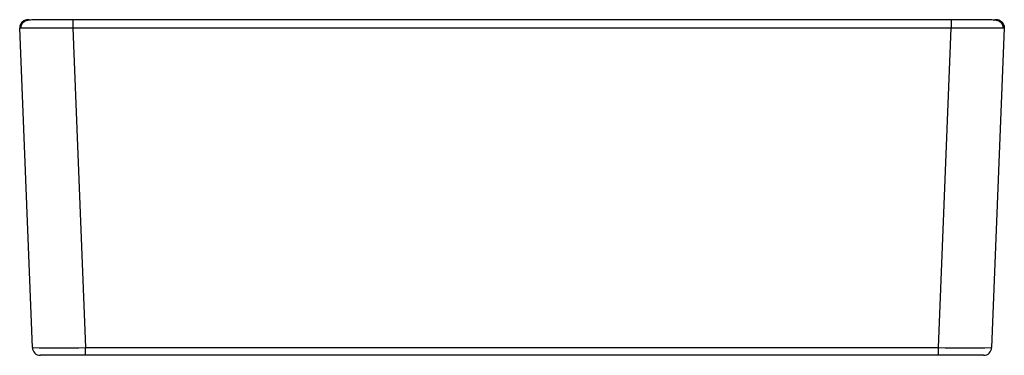
# Paper-space layout '_Left' of a CAD drawing. Units: millimetres. Extents: x -185 to 185, y 0 to 126.
import ezdxf

# ---------------------------------------------------------------- set-up
doc = ezdxf.new("R2010")
doc.units = ezdxf.units.MM

psp = doc.layouts.new('_Left')

# ---------------------------------------------------------------- linework, layer by layer
at = {"color": 7, "linetype": 'Continuous', "lineweight": 25}
for p, q in [((128.8, 126), (122.84, 126)), ((-184.49, 122.84), (-184.88, 122.86)), ((-180.11, 2.88), (-184.88, 122.86)), ((164.89, 122.86), (-164.89, 122.86)), ((-164.89, 122.86), (-160.13, 2.88)), ((160.13, 2.88), (164.89, 122.86)), ((184.88, 122.86), (180.11, 2.88)), ((184.88, 122.86), (184.49, 122.84)), ((177.12, 0), (-177.12, 0)), ((-160.13, 2.88), (160.13, 2.88)), ((-160.13, 0), (-160.13, 2.88)), ((160.13, 0), (160.13, 2.88))]:
    psp.add_line(p, q, dxfattribs=at)
at = {"color": 7, "linetype": 'Continuous', "lineweight": 25, "flags": 128}
psp.add_lwpolyline([(164.89, 126), (156.93, 126), (149.76, 126), (143.36, 126), (137.73, 126), (132.88, 126), (128.8, 126), (125.25, 126), (115.31, 126), (105.09, 126), (68.29, 126), (2.58, 126), (-81.04, 126), (-93.31, 126), (-105.34, 126), (-116.28, 126), (-120.16, 126), (-125.05, 126), (-130.96, 126), (-137.9, 126), (-145.87, 126), (-154.86, 126), (-164.89, 126)], dxfattribs=at)
at = {"color": 7, "linetype": 'Continuous', "lineweight": 25}
for centre, radius, start, end in [((-170.12, 924.33), 921.5, 269.37871, 270.62129), ((-177.12, 3), 3, 182.2724, 270), ((170.12, 764.76), 761.94, 269.2486, 270.7514), ((177.12, 3), 3, 270, 357.7276)]:
    psp.add_arc(centre, radius, start, end, dxfattribs=at)
for points, knots in [([(-180.93, 125.83), (-181.04, 125.87), (-181.38, 126), (-182, 126.02), (-182.73, 125.9), (-183.4, 125.61), (-183.94, 125.2), (-184.46, 124.59), (-184.84, 123.79), (-184.86, 123.15), (-184.88, 122.86)], [0, 0, 0, 0, 0.059512, 0.187825, 0.316138, 0.440678, 0.558297, 0.666857, 0.852715, 1, 1, 1, 1]), ([(-164.89, 126), (-165.62, 126), (-167.03, 126), (-169.63, 126), (-172.45, 126), (-175.18, 126), (-177.28, 126), (-179.31, 126), (-181.05, 125.88), (-182.15, 125.67), (-182.81, 125.46), (-183.35, 125.15), (-183.85, 124.71), (-184.23, 124.15), (-184.47, 123.51), (-184.49, 123.05), (-184.49, 122.84)], [0, 0, 0, 0, 0.0838931, 0.1633219, 0.3064975, 0.4291646, 0.5331254, 0.6393944, 0.7592074, 0.8255138, 0.8583515, 0.8893245, 0.9191234, 0.9477811, 0.9748713, 1, 1, 1, 1]), ([(184.49, 122.84), (184.49, 123.05), (184.47, 123.51), (184.23, 124.15), (183.85, 124.71), (183.35, 125.15), (182.61, 125.57), (181.83, 125.74), (180.75, 125.9), (179.25, 126), (177.42, 126), (175.18, 126), (172.45, 126), (169.85, 126), (167.74, 126), (166.34, 126), (165.38, 126), (164.89, 126)], [0, 0, 0, 0, 0.025128, 0.052217, 0.080874, 0.110671, 0.141643, 0.209879, 0.27551, 0.336697, 0.466836, 0.570793, 0.693456, 0.836627, 0.889004, 0.94376, 1, 1, 1, 1]), ([(180.93, 125.83), (181.04, 125.87), (181.38, 126), (182, 126.02), (182.73, 125.9), (183.4, 125.61), (183.94, 125.2), (184.46, 124.59), (184.84, 123.79), (184.86, 123.15), (184.88, 122.86)], [0, 0, 0, 0, 0.059511, 0.187824, 0.316138, 0.440678, 0.558296, 0.666857, 0.852715, 1, 1, 1, 1]), ([(184.88, 122.86), (184.86, 123.15), (184.84, 123.74), (184.49, 124.53), (184.02, 125.12), (183.56, 125.49), (183.15, 125.72), (182.78, 125.86), (182.41, 125.96), (181.84, 126.02), (181.32, 125.98), (181.04, 125.87), (180.94, 125.83)], [0, 0, 0, 0, 0.11465, 0.23014, 0.333222, 0.411859, 0.463144, 0.516104, 0.581268, 0.661944, 0.875531, 1, 1, 1, 1])]:
    psp.add_open_spline(points, degree=3, knots=knots, dxfattribs=at)
at = {"color": 8, "linetype": 'Continuous', "lineweight": 25}
for points, knots in [([(-164.89, 125.98), (-164.89, 125.99), (-164.89, 126.02), (-164.89, 125.89), (-164.89, 125.61), (-164.89, 125.2), (-164.89, 124.59), (-164.89, 123.79), (-164.89, 123.15), (-164.89, 122.86)], [0, 0, 0, 0, 0.032659, 0.185486, 0.33382, 0.473909, 0.60321, 0.824576, 1, 1, 1, 1]), ([(164.89, 125.98), (164.89, 125.99), (164.89, 126.02), (164.89, 125.89), (164.89, 125.61), (164.89, 125.2), (164.89, 124.59), (164.89, 123.79), (164.89, 123.15), (164.89, 122.86)], [0, 0, 0, 0, 0.031924, 0.184867, 0.333313, 0.473509, 0.602909, 0.824443, 1, 1, 1, 1]), ([(-164.89, 122.86), (-166.2, 122.85), (-168.82, 122.84), (-172.59, 122.82), (-176.07, 122.8), (-179.11, 122.8), (-181.63, 122.8), (-183.41, 122.82), (-184.36, 122.83), (-184.49, 122.84), (-184.49, 122.84)], [0, 0, 0, 0, 0.1428, 0.285568, 0.428315, 0.571051, 0.713788, 0.856534, 0.999302, 1, 1, 1, 1]), ([(184.49, 122.84), (184.49, 122.84), (184.36, 122.83), (183.41, 122.82), (181.63, 122.8), (179.11, 122.8), (176.07, 122.8), (172.59, 122.82), (168.82, 122.84), (166.2, 122.85), (164.89, 122.86)], [0, 0, 0, 0, 0.0006967, 0.1434651, 0.2862123, 0.4289489, 0.5716854, 0.7144325, 0.8572005, 1, 1, 1, 1])]:
    psp.add_open_spline(points, degree=3, knots=knots, dxfattribs=at)

doc.saveas('drawing.dxf')
